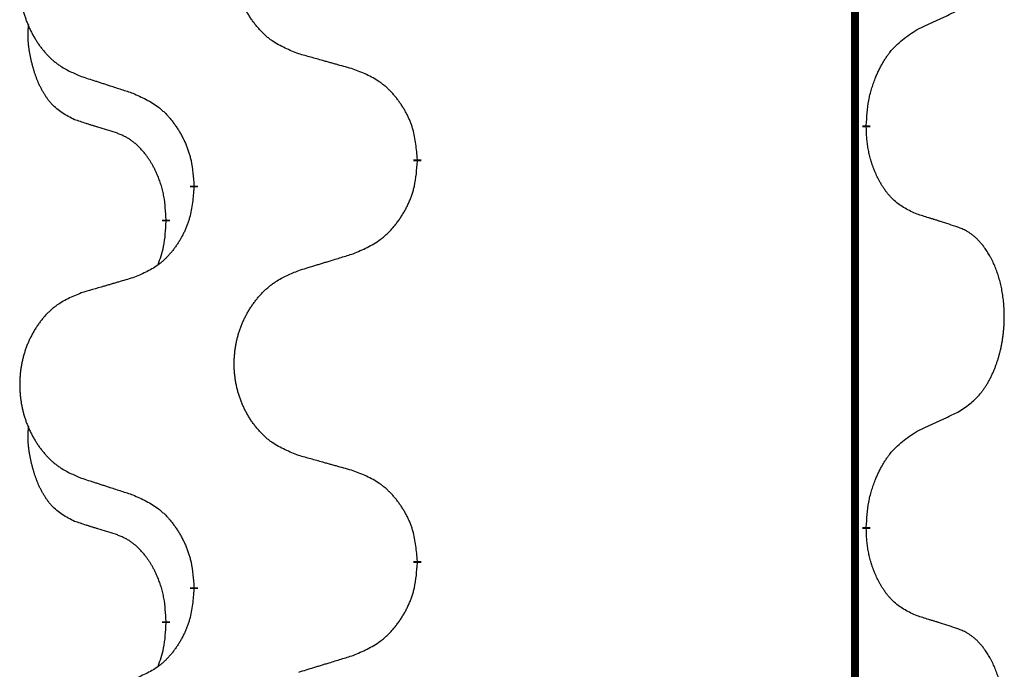
# Model space of a CAD drawing. Units: millimetres. Extents: x -139 to 419, y 0 to 914.
# Drawn here: x -69 to -65, y 750 to 752 of the extents above; entities that cross this region are included whole.
import ezdxf

# ---------------------------------------------------------------- set-up
doc = ezdxf.new("R2010")
doc.units = ezdxf.units.MM
doc.linetypes.add('SLD_Durchgehend', pattern=[0, 0, 0])

# ---------------------------------------------------------------- blocks, each defined once
blk = doc.blocks.new('HL50W-Füsse', base_point=(-141.3563, -1031.4497))
at = {"color": 7, "linetype": 'SLD_Durchgehend', "const_width": 0.0625}
for points in [[(-272.23, 1415.5962), (-272.23, 1251.6962)], [(-272.1399, 1297.9262), (-272.1399, 1297.9112)], [(-275.6891, 1297.6572), (-275.6891, 1297.6422)], [(-277.456, 1297.4353), (-277.456, 1297.4503)], [(-277.6761, 1297.1813), (-277.6761, 1297.1663)], [(-272.1399, 1294.7512), (-272.1399, 1294.7362)], [(-275.6891, 1294.4822), (-275.6891, 1294.4672)], [(-277.456, 1294.2603), (-277.456, 1294.2753)], [(-277.6761, 1294.0063), (-277.6761, 1293.9913)]]:
    blk.add_lwpolyline(points, dxfattribs=at)
at = {"color": 7, "linetype": 'SLD_Durchgehend'}
for points, knots in [([(-276.6275, 1298.4915), (-276.6638, 1298.5059), (-276.7363, 1298.5348), (-276.8143, 1298.577), (-276.8618, 1298.6122), (-276.8849, 1298.6314), (-276.9071, 1298.6518), (-276.9285, 1298.6734), (-276.9491, 1298.6963), (-276.9688, 1298.7202), (-276.9875, 1298.745), (-277.0051, 1298.7704), (-277.0217, 1298.7965), (-277.0372, 1298.8232), (-277.0517, 1298.8505), (-277.0652, 1298.8784), (-277.0776, 1298.907), (-277.0889, 1298.9361), (-277.0991, 1298.9656), (-277.108, 1298.9955), (-277.1158, 1299.0256), (-277.1224, 1299.0559), (-277.1278, 1299.0865), (-277.1321, 1299.1173), (-277.1352, 1299.1483), (-277.1372, 1299.1795), (-277.1379, 1299.2107), (-277.1376, 1299.2418), (-277.136, 1299.2729), (-277.1333, 1299.3039), (-277.1295, 1299.3347), (-277.1245, 1299.3653), (-277.1184, 1299.3955), (-277.1113, 1299.4255), (-277.1029, 1299.4552), (-277.0935, 1299.4845), (-277.083, 1299.5134), (-277.0713, 1299.5419), (-277.0586, 1299.5699), (-277.0449, 1299.5972), (-277.0302, 1299.624), (-277.0146, 1299.65), (-276.998, 1299.6754), (-276.9804, 1299.7003), (-276.9619, 1299.7245), (-276.9424, 1299.748), (-276.9219, 1299.7707), (-276.9007, 1299.7923), (-276.8787, 1299.8127), (-276.856, 1299.832), (-276.8324, 1299.8501), (-276.7885, 1299.8803), (-276.7203, 1299.9161), (-276.6585, 1299.9413), (-276.6275, 1299.9539)], [0, 0, 0, 0, 0.117086, 0.234172, 0.26425, 0.294342, 0.324476, 0.354607, 0.385625, 0.416644, 0.447649, 0.478654, 0.509524, 0.540393, 0.571263, 0.602133, 0.633372, 0.664611, 0.695847, 0.727084, 0.758108, 0.789132, 0.820159, 0.851185, 0.8824, 0.913614, 0.944827, 0.97604, 1.007095, 1.038151, 1.069208, 1.100265, 1.131069, 1.161872, 1.192674, 1.223475, 1.254222, 1.284969, 1.315717, 1.346465, 1.376816, 1.407167, 1.437517, 1.467868, 1.498416, 1.528964, 1.559522, 1.59008, 1.619832, 1.649585, 1.679305, 1.709013, 1.809224, 1.909434, 1.909434, 1.909434, 1.909434]), ([(-278.3483, 1299.776), (-278.3829, 1299.7615), (-278.452, 1299.7325), (-278.5261, 1299.6903), (-278.5711, 1299.6552), (-278.5931, 1299.636), (-278.6142, 1299.6156), (-278.6345, 1299.5939), (-278.6541, 1299.5711), (-278.6728, 1299.5471), (-278.6906, 1299.5224), (-278.7073, 1299.4969), (-278.7231, 1299.4708), (-278.7379, 1299.4441), (-278.7516, 1299.4169), (-278.7644, 1299.389), (-278.7762, 1299.3604), (-278.787, 1299.3313), (-278.7966, 1299.3018), (-278.8051, 1299.2719), (-278.8125, 1299.2418), (-278.8188, 1299.2115), (-278.8239, 1299.1809), (-278.828, 1299.1501), (-278.831, 1299.1191), (-278.8328, 1299.088), (-278.8336, 1299.0568), (-278.8332, 1299.0256), (-278.8317, 1298.9946), (-278.8292, 1298.9636), (-278.8255, 1298.9328), (-278.8208, 1298.9022), (-278.815, 1298.8719), (-278.8082, 1298.842), (-278.8003, 1298.8123), (-278.7913, 1298.783), (-278.7813, 1298.7541), (-278.7703, 1298.7257), (-278.7582, 1298.6976), (-278.7451, 1298.6703), (-278.7312, 1298.6436), (-278.7163, 1298.6175), (-278.7006, 1298.5921), (-278.6839, 1298.5672), (-278.6663, 1298.543), (-278.6477, 1298.5196), (-278.6282, 1298.4968), (-278.608, 1298.4752), (-278.5871, 1298.4548), (-278.5656, 1298.4356), (-278.5431, 1298.4174), (-278.5016, 1298.3873), (-278.4367, 1298.3515), (-278.3777, 1298.3262), (-278.3483, 1298.3135)], [0, 0, 0, 0, 0.112481, 0.224961, 0.254205, 0.283463, 0.312765, 0.342064, 0.372505, 0.402946, 0.433372, 0.463798, 0.494314, 0.52483, 0.555347, 0.585864, 0.616922, 0.647981, 0.679038, 0.710095, 0.741061, 0.772027, 0.802995, 0.833963, 0.865172, 0.896381, 0.927588, 0.958795, 0.989832, 1.020868, 1.051906, 1.082944, 1.113652, 1.144359, 1.175065, 1.20577, 1.236283, 1.266796, 1.29731, 1.327824, 1.357761, 1.387698, 1.417635, 1.447572, 1.477483, 1.507394, 1.537316, 1.567238, 1.596112, 1.624989, 1.653829, 1.682658, 1.778901, 1.875145, 1.875145, 1.875145, 1.875145]), ([(-271.7391, 1298.683), (-271.7163, 1298.6935), (-271.6708, 1298.7147), (-271.6215, 1298.7377), (-271.591, 1298.7519), (-271.5793, 1298.7574), (-271.5676, 1298.7629), (-271.556, 1298.7683), (-271.5443, 1298.7738), (-271.5326, 1298.7793), (-271.521, 1298.7847), (-271.4976, 1298.7957), (-271.4627, 1298.8122), (-271.4316, 1298.8268), (-271.416, 1298.8342)], [0, 0, 0, 0, 0.075268, 0.1505361, 0.163415, 0.176294, 0.1891729, 0.2020518, 0.2149361, 0.2278204, 0.2407047, 0.253589, 0.3051493, 0.3567097, 0.3567097, 0.3567097, 0.3567097]), ([(-278.4, 1297.9709), (-278.4328, 1297.9876), (-278.4985, 1298.0212), (-278.5619, 1298.0737), (-278.5961, 1298.113), (-278.6103, 1298.131), (-278.6236, 1298.1497), (-278.6366, 1298.1697), (-278.6493, 1298.1909), (-278.6617, 1298.2135), (-278.6733, 1298.2365), (-278.6837, 1298.2592), (-278.6932, 1298.2816), (-278.7017, 1298.3035), (-278.7097, 1298.3257), (-278.7174, 1298.3487), (-278.7246, 1298.3724), (-278.7315, 1298.3968), (-278.7378, 1298.4214), (-278.7437, 1298.4467), (-278.7492, 1298.4726), (-278.7543, 1298.4992), (-278.7586, 1298.526), (-278.7622, 1298.553), (-278.765, 1298.5803), (-278.7668, 1298.6079), (-278.7676, 1298.6356), (-278.7672, 1298.6644), (-278.7653, 1298.6944), (-278.7634, 1298.7151), (-278.7625, 1298.7255)], [0, 0, 0, 0, 0.1104767, 0.2209534, 0.2438284, 0.2667114, 0.2896326, 0.3125527, 0.3382849, 0.3640175, 0.389731, 0.4154442, 0.4390192, 0.4625939, 0.4861716, 0.5097495, 0.5351329, 0.5605162, 0.5859001, 0.6112844, 0.6383739, 0.665463, 0.6925584, 0.7196538, 0.7472958, 0.7749392, 0.8025614, 0.830178, 0.8614107, 0.8926434, 0.8926434, 0.8926434, 0.8926434]), ([(-272.1399, 1297.9262), (-272.1379, 1297.9592), (-272.1339, 1298.0251), (-272.1254, 1298.0985), (-272.1161, 1298.146), (-272.111, 1298.1685), (-272.1053, 1298.1908), (-272.099, 1298.2126), (-272.0924, 1298.2339), (-272.0853, 1298.2546), (-272.0779, 1298.2751), (-272.0688, 1298.2985), (-272.0579, 1298.3246), (-272.0449, 1298.3533), (-272.0309, 1298.3816), (-272.0166, 1298.4084), (-272.0019, 1298.4337), (-271.9869, 1298.4576), (-271.9709, 1298.4808), (-271.9313, 1298.533), (-271.8569, 1298.606), (-271.7784, 1298.6573), (-271.7391, 1298.683)], [0, 0, 0, 0, 0.0991279, 0.1982558, 0.2212992, 0.2443459, 0.2673984, 0.2904499, 0.3123028, 0.3341557, 0.3560082, 0.3778615, 0.4093786, 0.4408961, 0.4724293, 0.503962, 0.5321252, 0.5602895, 0.5884188, 0.6165402, 0.7571053, 0.8976704, 0.8976704, 0.8976704, 0.8976704]), ([(-276.1963, 1298.371), (-276.2164, 1298.3766), (-276.2566, 1298.3878), (-276.3019, 1298.4004), (-276.332, 1298.4088), (-276.3471, 1298.413), (-276.3622, 1298.4172), (-276.3773, 1298.4214), (-276.3923, 1298.4257), (-276.4074, 1298.4299), (-276.4225, 1298.4341), (-276.4642, 1298.4457), (-276.5326, 1298.4649), (-276.5959, 1298.4826), (-276.6275, 1298.4915)], [0, 0, 0, 0, 0.0626283, 0.1252565, 0.140914, 0.1565714, 0.1722289, 0.1878864, 0.2035442, 0.219202, 0.2348598, 0.2505176, 0.3491531, 0.4477886, 0.4477886, 0.4477886, 0.4477886]), ([(-278.3483, 1298.3135), (-278.3293, 1298.3074), (-278.2913, 1298.2951), (-278.2485, 1298.2812), (-278.22, 1298.272), (-278.2058, 1298.2674), (-278.1915, 1298.2628), (-278.1773, 1298.2582), (-278.163, 1298.2535), (-278.1488, 1298.2489), (-278.1345, 1298.2443), (-278.0947, 1298.2314), (-278.0292, 1298.2102), (-277.9685, 1298.1905), (-277.9382, 1298.1806)], [0, 0, 0, 0, 0.0599168, 0.1198336, 0.1348129, 0.1497923, 0.1647716, 0.179751, 0.1947305, 0.2097099, 0.2246894, 0.2396689, 0.3353723, 0.4310757, 0.4310757, 0.4310757, 0.4310757]), ([(-275.6891, 1297.6572), (-275.6926, 1297.6973), (-275.6995, 1297.7776), (-275.7158, 1297.8671), (-275.7339, 1297.9245), (-275.7442, 1297.9524), (-275.7557, 1297.9798), (-275.7684, 1298.0067), (-275.7821, 1298.033), (-275.7969, 1298.0586), (-275.8126, 1298.0836), (-275.8292, 1298.108), (-275.8465, 1298.1317), (-275.8647, 1298.1546), (-275.8838, 1298.1768), (-275.9035, 1298.1979), (-275.924, 1298.218), (-275.9451, 1298.237), (-275.9671, 1298.2548), (-276.0133, 1298.2885), (-276.0895, 1298.3291), (-276.1607, 1298.3571), (-276.1963, 1298.371)], [0, 0, 0, 0, 0.1209346, 0.2418691, 0.2715902, 0.3013222, 0.3310797, 0.3608342, 0.3904011, 0.4199685, 0.4495293, 0.4790908, 0.5083301, 0.5375686, 0.5668172, 0.5960652, 0.6244344, 0.6528069, 0.6811435, 0.7094671, 0.8241186, 0.93877, 0.93877, 0.93877, 0.93877]), ([(-277.9382, 1298.1806), (-277.9029, 1298.1647), (-277.8324, 1298.1329), (-277.7571, 1298.0872), (-277.7117, 1298.0498), (-277.6895, 1298.0294), (-277.6683, 1298.0079), (-277.6479, 1297.985), (-277.6283, 1297.961), (-277.6094, 1297.9358), (-277.5916, 1297.9098), (-277.5748, 1297.8832), (-277.5589, 1297.8558), (-277.5439, 1297.8278), (-277.5301, 1297.7993), (-277.5173, 1297.7701), (-277.5057, 1297.7403), (-277.4953, 1297.7099), (-277.4864, 1297.6791), (-277.4735, 1297.626), (-277.4628, 1297.5496), (-277.4582, 1297.4834), (-277.456, 1297.4503)], [0, 0, 0, 0, 0.1161018, 0.2322037, 0.2623496, 0.2925108, 0.3227169, 0.3529195, 0.3843764, 0.415834, 0.4472779, 0.4787225, 0.5104414, 0.5421594, 0.5738837, 0.6056077, 0.6377093, 0.6698134, 0.7018938, 0.7339652, 0.8335001, 0.9330351, 0.9330351, 0.9330351, 0.9330351]), ([(-278.0769, 1297.8687), (-278.1, 1297.8757), (-278.1462, 1297.8899), (-278.1962, 1297.9054), (-278.2269, 1297.915), (-278.2385, 1297.9187), (-278.25, 1297.9223), (-278.2615, 1297.926), (-278.2731, 1297.9297), (-278.2846, 1297.9334), (-278.2962, 1297.9371), (-278.3192, 1297.9445), (-278.3538, 1297.9558), (-278.3846, 1297.9658), (-278.4, 1297.9709)], [0, 0, 0, 0, 0.072467, 0.1449339, 0.1570396, 0.1691453, 0.181251, 0.1933566, 0.2054742, 0.2175917, 0.2297093, 0.2418268, 0.2903502, 0.3388736, 0.3388736, 0.3388736, 0.3388736]), ([(-277.6761, 1297.1813), (-277.6778, 1297.2119), (-277.6813, 1297.2733), (-277.6889, 1297.3416), (-277.6975, 1297.3859), (-277.7022, 1297.4069), (-277.7075, 1297.4278), (-277.7133, 1297.4481), (-277.7196, 1297.4678), (-277.7261, 1297.487), (-277.7332, 1297.506), (-277.7415, 1297.5268), (-277.7511, 1297.5492), (-277.7623, 1297.5731), (-277.7743, 1297.5966), (-277.7868, 1297.619), (-277.7995, 1297.6401), (-277.8125, 1297.6601), (-277.8261, 1297.6797), (-277.8418, 1297.7005), (-277.8597, 1297.7224), (-277.8802, 1297.7451), (-277.902, 1297.7665), (-277.924, 1297.7859), (-277.9462, 1297.8033), (-277.9685, 1297.8186), (-277.9916, 1297.8325), (-278.0174, 1297.8457), (-278.0459, 1297.8575), (-278.0666, 1297.865), (-278.0769, 1297.8687)], [0, 0, 0, 0, 0.0921911, 0.1843821, 0.20591, 0.2274409, 0.2489766, 0.2705115, 0.2907895, 0.3110675, 0.3313472, 0.3516275, 0.3780441, 0.4044611, 0.4308749, 0.4572883, 0.4811357, 0.5049824, 0.5288358, 0.5526907, 0.5831984, 0.6137075, 0.6442319, 0.6747535, 0.7017613, 0.7287719, 0.7557302, 0.7826753, 0.8155538, 0.8484323, 0.8484323, 0.8484323, 0.8484323]), ([(-271.7391, 1297.2238), (-271.7711, 1297.2384), (-271.8351, 1297.2677), (-271.8997, 1297.313), (-271.9365, 1297.3481), (-271.9526, 1297.3653), (-271.9679, 1297.3831), (-271.9831, 1297.4025), (-271.998, 1297.4231), (-272.0126, 1297.4452), (-272.0263, 1297.4679), (-272.0385, 1297.4896), (-272.0493, 1297.5104), (-272.0588, 1297.5301), (-272.0677, 1297.55), (-272.0764, 1297.5707), (-272.0847, 1297.5922), (-272.0926, 1297.6144), (-272.0999, 1297.6369), (-272.1063, 1297.6587), (-272.1119, 1297.6796), (-272.1168, 1297.6997), (-272.1212, 1297.7199), (-272.1252, 1297.7405), (-272.1287, 1297.7615), (-272.1318, 1297.7828), (-272.1343, 1297.8042), (-272.1369, 1297.8327), (-272.1388, 1297.8684), (-272.1395, 1297.8969), (-272.1399, 1297.9112)], [0, 0, 0, 0, 0.1054562, 0.2109123, 0.2344291, 0.2579548, 0.2815165, 0.3050767, 0.3315574, 0.3580389, 0.3845049, 0.4109705, 0.4328054, 0.4546397, 0.4764736, 0.4983077, 0.5219471, 0.5455868, 0.5692264, 0.5928659, 0.6135516, 0.634237, 0.6549231, 0.6756092, 0.6971494, 0.71869, 0.740226, 0.7617607, 0.804578, 0.8473954, 0.8473954, 0.8473954, 0.8473954]), ([(-276.1963, 1296.9118), (-276.1593, 1296.9277), (-276.0853, 1296.9594), (-276.0061, 1297.005), (-275.9582, 1297.0425), (-275.9348, 1297.0629), (-275.9125, 1297.0845), (-275.891, 1297.1074), (-275.8704, 1297.1314), (-275.8506, 1297.1566), (-275.8318, 1297.1825), (-275.8141, 1297.2092), (-275.7974, 1297.2365), (-275.7816, 1297.2645), (-275.7671, 1297.2931), (-275.7536, 1297.3223), (-275.7414, 1297.3521), (-275.7305, 1297.3824), (-275.7211, 1297.4133), (-275.7075, 1297.4663), (-275.6963, 1297.5428), (-275.6915, 1297.6091), (-275.6891, 1297.6422)], [0, 0, 0, 0, 0.1207225, 0.241445, 0.272411, 0.3033922, 0.334416, 0.3654362, 0.3974567, 0.4294779, 0.4614868, 0.4934965, 0.5255609, 0.5576245, 0.5896947, 0.6217645, 0.6540243, 0.6862868, 0.7185226, 0.7507482, 0.8503626, 0.9499769, 0.9499769, 0.9499769, 0.9499769]), ([(-277.456, 1297.4353), (-277.4593, 1297.3951), (-277.4659, 1297.3149), (-277.4814, 1297.2255), (-277.4986, 1297.168), (-277.5083, 1297.1401), (-277.5193, 1297.1127), (-277.5313, 1297.0858), (-277.5444, 1297.0596), (-277.5584, 1297.0339), (-277.5734, 1297.0089), (-277.5891, 1296.9845), (-277.6056, 1296.9609), (-277.6229, 1296.938), (-277.641, 1296.9157), (-277.6598, 1296.8946), (-277.6792, 1296.8745), (-277.6993, 1296.8556), (-277.7202, 1296.8377), (-277.764, 1296.8042), (-277.8364, 1296.7634), (-277.9043, 1296.7354), (-277.9382, 1296.7214)], [0, 0, 0, 0, 0.1207923, 0.2415845, 0.2711145, 0.3006544, 0.3302167, 0.3597763, 0.388964, 0.418152, 0.4473341, 0.4765167, 0.5051788, 0.5338402, 0.5625129, 0.591185, 0.618755, 0.6463281, 0.6738633, 0.7013854, 0.8115011, 0.9216168, 0.9216168, 0.9216168, 0.9216168]), ([(-271.416, 1297.1216), (-271.4391, 1297.1291), (-271.4851, 1297.1441), (-271.5351, 1297.1602), (-271.5659, 1297.1701), (-271.5774, 1297.1737), (-271.589, 1297.1774), (-271.6005, 1297.181), (-271.612, 1297.1846), (-271.6236, 1297.1882), (-271.6351, 1297.1918), (-271.6582, 1297.199), (-271.6929, 1297.2097), (-271.7237, 1297.2191), (-271.7391, 1297.2238)], [0, 0, 0, 0, 0.0726997, 0.1453994, 0.1575073, 0.1696152, 0.1817231, 0.193831, 0.205927, 0.2180229, 0.2301189, 0.2422149, 0.2905443, 0.3388737, 0.3388737, 0.3388737, 0.3388737]), ([(-277.7397, 1296.8238), (-277.7312, 1296.8475), (-277.7141, 1296.895), (-277.692, 1296.9758), (-277.6813, 1297.0669), (-277.6778, 1297.1332), (-277.6761, 1297.1663)], [0, 0, 0, 0, 0.0756193, 0.1512387, 0.250723, 0.3502073, 0.3502073, 0.3502073, 0.3502073]), ([(-271.416, 1295.6592), (-271.3839, 1295.68), (-271.3198, 1295.7216), (-271.2574, 1295.7806), (-271.2229, 1295.824), (-271.2078, 1295.8451), (-271.1936, 1295.8668), (-271.1797, 1295.8899), (-271.1661, 1295.9144), (-271.1529, 1295.9403), (-271.1406, 1295.9666), (-271.1296, 1295.9923), (-271.1197, 1296.0172), (-271.1109, 1296.0413), (-271.1026, 1296.0657), (-271.0948, 1296.0908), (-271.0875, 1296.1166), (-271.0807, 1296.1432), (-271.0746, 1296.1699), (-271.0691, 1296.1973), (-271.0641, 1296.2254), (-271.0598, 1296.2541), (-271.0562, 1296.2829), (-271.0533, 1296.3121), (-271.0511, 1296.3416), (-271.0496, 1296.3713), (-271.0489, 1296.4011), (-271.0489, 1296.4295), (-271.0496, 1296.4566), (-271.0508, 1296.4824), (-271.0525, 1296.5081), (-271.0549, 1296.5335), (-271.0577, 1296.5586), (-271.0611, 1296.5835), (-271.0651, 1296.6082), (-271.0695, 1296.6323), (-271.0744, 1296.6555), (-271.0796, 1296.6781), (-271.0854, 1296.7005), (-271.0915, 1296.7223), (-271.0981, 1296.7435), (-271.1049, 1296.7642), (-271.1123, 1296.7846), (-271.1203, 1296.805), (-271.1288, 1296.8252), (-271.1379, 1296.8454), (-271.1476, 1296.8652), (-271.1576, 1296.8843), (-271.1679, 1296.9025), (-271.1783, 1296.9198), (-271.1893, 1296.9369), (-271.2021, 1296.9554), (-271.217, 1296.9753), (-271.2341, 1296.9962), (-271.2523, 1297.0163), (-271.2708, 1297.0345), (-271.2895, 1297.051), (-271.3082, 1297.0657), (-271.3278, 1297.0793), (-271.3521, 1297.0938), (-271.3816, 1297.1078), (-271.4045, 1297.117), (-271.416, 1297.1216)], [0, 0, 0, 0, 0.114626, 0.229253, 0.255136, 0.281028, 0.306957, 0.332884, 0.361934, 0.390985, 0.420018, 0.449052, 0.474762, 0.500472, 0.526183, 0.551894, 0.5793, 0.606707, 0.634112, 0.661518, 0.690573, 0.719628, 0.748686, 0.777743, 0.807529, 0.837316, 0.867099, 0.896882, 0.922639, 0.948395, 0.974152, 0.999908, 1.024987, 1.050066, 1.075144, 1.100222, 1.123355, 1.146488, 1.16962, 1.192753, 1.214494, 1.236235, 1.257976, 1.279718, 1.301816, 1.323914, 1.34601, 1.368106, 1.38839, 1.408673, 1.42896, 1.449249, 1.476285, 1.503323, 1.530378, 1.557432, 1.581269, 1.605108, 1.628896, 1.652672, 1.68974, 1.726808, 1.726808, 1.726808, 1.726808]), ([(-276.6275, 1296.7789), (-276.6076, 1296.7851), (-276.5676, 1296.7974), (-276.5226, 1296.8112), (-276.4927, 1296.8204), (-276.4777, 1296.8251), (-276.4627, 1296.8297), (-276.4477, 1296.8343), (-276.4327, 1296.8389), (-276.4177, 1296.8435), (-276.4027, 1296.8481), (-276.3608, 1296.8611), (-276.292, 1296.8823), (-276.2282, 1296.902), (-276.1963, 1296.9118)], [0, 0, 0, 0, 0.062728, 0.1254559, 0.141138, 0.1568202, 0.1725023, 0.1881844, 0.2038666, 0.2195488, 0.235231, 0.2509132, 0.3511056, 0.4512981, 0.4512981, 0.4512981, 0.4512981]), ([(-276.6275, 1295.3165), (-276.6638, 1295.3309), (-276.7363, 1295.3598), (-276.8143, 1295.402), (-276.8618, 1295.4372), (-276.8849, 1295.4564), (-276.9071, 1295.4768), (-276.9285, 1295.4984), (-276.9491, 1295.5213), (-276.9688, 1295.5452), (-276.9875, 1295.57), (-277.0051, 1295.5954), (-277.0217, 1295.6215), (-277.0372, 1295.6482), (-277.0517, 1295.6755), (-277.0652, 1295.7034), (-277.0776, 1295.732), (-277.0889, 1295.7611), (-277.0991, 1295.7906), (-277.108, 1295.8205), (-277.1158, 1295.8506), (-277.1224, 1295.8809), (-277.1278, 1295.9115), (-277.1321, 1295.9423), (-277.1352, 1295.9733), (-277.1372, 1296.0045), (-277.1379, 1296.0357), (-277.1376, 1296.0668), (-277.136, 1296.0979), (-277.1333, 1296.1289), (-277.1295, 1296.1597), (-277.1245, 1296.1903), (-277.1184, 1296.2205), (-277.1113, 1296.2505), (-277.1029, 1296.2802), (-277.0935, 1296.3095), (-277.083, 1296.3384), (-277.0713, 1296.3669), (-277.0586, 1296.3949), (-277.0449, 1296.4222), (-277.0302, 1296.449), (-277.0146, 1296.475), (-276.998, 1296.5004), (-276.9804, 1296.5253), (-276.9619, 1296.5495), (-276.9424, 1296.573), (-276.9219, 1296.5957), (-276.9007, 1296.6173), (-276.8787, 1296.6377), (-276.856, 1296.657), (-276.8324, 1296.6751), (-276.7885, 1296.7053), (-276.7203, 1296.7411), (-276.6585, 1296.7663), (-276.6275, 1296.7789)], [0, 0, 0, 0, 0.117086, 0.234172, 0.26425, 0.294342, 0.324476, 0.354607, 0.385625, 0.416644, 0.447649, 0.478654, 0.509524, 0.540393, 0.571263, 0.602133, 0.633372, 0.664611, 0.695847, 0.727084, 0.758108, 0.789132, 0.820159, 0.851185, 0.8824, 0.913614, 0.944827, 0.97604, 1.007095, 1.038151, 1.069208, 1.100265, 1.131069, 1.161872, 1.192674, 1.223475, 1.254222, 1.284969, 1.315717, 1.346465, 1.376816, 1.407167, 1.437517, 1.467868, 1.498416, 1.528964, 1.559522, 1.59008, 1.619832, 1.649585, 1.679305, 1.709013, 1.809224, 1.909434, 1.909434, 1.909434, 1.909434]), ([(-277.9382, 1296.7214), (-277.9573, 1296.7158), (-277.9956, 1296.7046), (-278.0386, 1296.692), (-278.0673, 1296.6836), (-278.0816, 1296.6794), (-278.096, 1296.6752), (-278.1103, 1296.671), (-278.1246, 1296.6668), (-278.139, 1296.6626), (-278.1533, 1296.6584), (-278.193, 1296.6467), (-278.258, 1296.6276), (-278.3182, 1296.6098), (-278.3483, 1296.601)], [0, 0, 0, 0, 0.0597754, 0.1195507, 0.1344951, 0.1494396, 0.164384, 0.1793284, 0.1942733, 0.2092182, 0.2241631, 0.239108, 0.3332541, 0.4274002, 0.4274002, 0.4274002, 0.4274002]), ([(-278.3483, 1296.601), (-278.3829, 1296.5865), (-278.452, 1296.5575), (-278.5261, 1296.5153), (-278.5711, 1296.4802), (-278.5931, 1296.461), (-278.6142, 1296.4406), (-278.6345, 1296.4189), (-278.6541, 1296.3961), (-278.6728, 1296.3721), (-278.6906, 1296.3474), (-278.7073, 1296.3219), (-278.7231, 1296.2958), (-278.7379, 1296.2691), (-278.7516, 1296.2419), (-278.7644, 1296.214), (-278.7762, 1296.1854), (-278.787, 1296.1563), (-278.7966, 1296.1268), (-278.8051, 1296.0969), (-278.8125, 1296.0668), (-278.8188, 1296.0365), (-278.8239, 1296.0059), (-278.828, 1295.9751), (-278.831, 1295.9441), (-278.8328, 1295.913), (-278.8336, 1295.8818), (-278.8332, 1295.8506), (-278.8317, 1295.8196), (-278.8292, 1295.7886), (-278.8255, 1295.7578), (-278.8208, 1295.7272), (-278.815, 1295.6969), (-278.8082, 1295.667), (-278.8003, 1295.6373), (-278.7913, 1295.608), (-278.7813, 1295.5791), (-278.7703, 1295.5507), (-278.7582, 1295.5226), (-278.7451, 1295.4953), (-278.7312, 1295.4686), (-278.7163, 1295.4425), (-278.7006, 1295.4171), (-278.6839, 1295.3922), (-278.6663, 1295.368), (-278.6477, 1295.3446), (-278.6282, 1295.3218), (-278.608, 1295.3002), (-278.5871, 1295.2798), (-278.5656, 1295.2606), (-278.5431, 1295.2424), (-278.5016, 1295.2123), (-278.4367, 1295.1765), (-278.3777, 1295.1512), (-278.3483, 1295.1385)], [0, 0, 0, 0, 0.112481, 0.224961, 0.254205, 0.283463, 0.312765, 0.342064, 0.372505, 0.402946, 0.433372, 0.463798, 0.494314, 0.52483, 0.555347, 0.585864, 0.616922, 0.647981, 0.679038, 0.710095, 0.741061, 0.772027, 0.802995, 0.833963, 0.865172, 0.896381, 0.927588, 0.958795, 0.989832, 1.020868, 1.051906, 1.082944, 1.113652, 1.144359, 1.175065, 1.20577, 1.236283, 1.266796, 1.29731, 1.327824, 1.357761, 1.387698, 1.417635, 1.447572, 1.477483, 1.507394, 1.537316, 1.567238, 1.596112, 1.624989, 1.653829, 1.682658, 1.778901, 1.875145, 1.875145, 1.875145, 1.875145]), ([(-271.7391, 1295.508), (-271.7163, 1295.5185), (-271.6708, 1295.5397), (-271.6215, 1295.5627), (-271.591, 1295.5769), (-271.5793, 1295.5824), (-271.5676, 1295.5879), (-271.556, 1295.5933), (-271.5443, 1295.5988), (-271.5326, 1295.6043), (-271.521, 1295.6097), (-271.4976, 1295.6207), (-271.4627, 1295.6372), (-271.4316, 1295.6518), (-271.416, 1295.6592)], [0, 0, 0, 0, 0.075268, 0.1505361, 0.163415, 0.176294, 0.1891729, 0.2020518, 0.2149361, 0.2278204, 0.2407047, 0.253589, 0.3051493, 0.3567097, 0.3567097, 0.3567097, 0.3567097]), ([(-278.4, 1294.7959), (-278.4328, 1294.8126), (-278.4985, 1294.8462), (-278.5619, 1294.8987), (-278.5961, 1294.938), (-278.6103, 1294.956), (-278.6236, 1294.9747), (-278.6366, 1294.9947), (-278.6493, 1295.0159), (-278.6617, 1295.0385), (-278.6733, 1295.0615), (-278.6837, 1295.0842), (-278.6932, 1295.1066), (-278.7017, 1295.1285), (-278.7097, 1295.1507), (-278.7174, 1295.1737), (-278.7246, 1295.1974), (-278.7315, 1295.2218), (-278.7378, 1295.2464), (-278.7437, 1295.2717), (-278.7492, 1295.2976), (-278.7543, 1295.3242), (-278.7586, 1295.351), (-278.7622, 1295.378), (-278.765, 1295.4053), (-278.7668, 1295.4329), (-278.7676, 1295.4606), (-278.7672, 1295.4894), (-278.7653, 1295.5194), (-278.7634, 1295.5401), (-278.7625, 1295.5505)], [0, 0, 0, 0, 0.1104767, 0.2209534, 0.2438284, 0.2667114, 0.2896326, 0.3125527, 0.3382849, 0.3640175, 0.389731, 0.4154442, 0.4390192, 0.4625939, 0.4861716, 0.5097495, 0.5351329, 0.5605162, 0.5859001, 0.6112844, 0.6383739, 0.665463, 0.6925584, 0.7196538, 0.7472958, 0.7749392, 0.8025614, 0.830178, 0.8614107, 0.8926434, 0.8926434, 0.8926434, 0.8926434]), ([(-272.1399, 1294.7512), (-272.1379, 1294.7842), (-272.1339, 1294.8501), (-272.1254, 1294.9235), (-272.1161, 1294.971), (-272.111, 1294.9935), (-272.1053, 1295.0158), (-272.099, 1295.0376), (-272.0924, 1295.0589), (-272.0853, 1295.0796), (-272.0779, 1295.1001), (-272.0688, 1295.1235), (-272.0579, 1295.1496), (-272.0449, 1295.1783), (-272.0309, 1295.2066), (-272.0166, 1295.2334), (-272.0019, 1295.2587), (-271.9869, 1295.2826), (-271.9709, 1295.3058), (-271.9313, 1295.358), (-271.8569, 1295.431), (-271.7784, 1295.4823), (-271.7391, 1295.508)], [0, 0, 0, 0, 0.0991279, 0.1982558, 0.2212992, 0.2443459, 0.2673984, 0.2904499, 0.3123028, 0.3341557, 0.3560082, 0.3778615, 0.4093786, 0.4408961, 0.4724293, 0.503962, 0.5321252, 0.5602895, 0.5884188, 0.6165402, 0.7571053, 0.8976704, 0.8976704, 0.8976704, 0.8976704]), ([(-276.1963, 1295.196), (-276.2164, 1295.2016), (-276.2566, 1295.2128), (-276.3019, 1295.2254), (-276.332, 1295.2338), (-276.3471, 1295.238), (-276.3622, 1295.2422), (-276.3773, 1295.2464), (-276.3923, 1295.2507), (-276.4074, 1295.2549), (-276.4225, 1295.2591), (-276.4642, 1295.2707), (-276.5326, 1295.2899), (-276.5959, 1295.3076), (-276.6275, 1295.3165)], [0, 0, 0, 0, 0.0626283, 0.1252565, 0.140914, 0.1565714, 0.1722289, 0.1878864, 0.2035442, 0.219202, 0.2348598, 0.2505176, 0.3491531, 0.4477886, 0.4477886, 0.4477886, 0.4477886]), ([(-278.3483, 1295.1385), (-278.3293, 1295.1324), (-278.2913, 1295.1201), (-278.2485, 1295.1062), (-278.22, 1295.097), (-278.2058, 1295.0924), (-278.1915, 1295.0878), (-278.1773, 1295.0832), (-278.163, 1295.0785), (-278.1488, 1295.0739), (-278.1345, 1295.0693), (-278.0947, 1295.0564), (-278.0292, 1295.0352), (-277.9685, 1295.0155), (-277.9382, 1295.0056)], [0, 0, 0, 0, 0.0599168, 0.1198336, 0.1348129, 0.1497923, 0.1647716, 0.179751, 0.1947305, 0.2097099, 0.2246894, 0.2396689, 0.3353723, 0.4310757, 0.4310757, 0.4310757, 0.4310757]), ([(-275.6891, 1294.4822), (-275.6926, 1294.5223), (-275.6995, 1294.6026), (-275.7158, 1294.6921), (-275.7339, 1294.7495), (-275.7442, 1294.7774), (-275.7557, 1294.8048), (-275.7684, 1294.8317), (-275.7821, 1294.858), (-275.7969, 1294.8836), (-275.8126, 1294.9086), (-275.8292, 1294.933), (-275.8465, 1294.9567), (-275.8647, 1294.9796), (-275.8838, 1295.0018), (-275.9035, 1295.0229), (-275.924, 1295.043), (-275.9451, 1295.062), (-275.9671, 1295.0798), (-276.0133, 1295.1135), (-276.0895, 1295.1541), (-276.1607, 1295.1821), (-276.1963, 1295.196)], [0, 0, 0, 0, 0.1209346, 0.2418691, 0.2715902, 0.3013222, 0.3310797, 0.3608342, 0.3904011, 0.4199685, 0.4495293, 0.4790908, 0.5083301, 0.5375686, 0.5668172, 0.5960652, 0.6244344, 0.6528069, 0.6811435, 0.7094671, 0.8241186, 0.93877, 0.93877, 0.93877, 0.93877]), ([(-277.9382, 1295.0056), (-277.9029, 1294.9897), (-277.8324, 1294.9579), (-277.7571, 1294.9122), (-277.7117, 1294.8748), (-277.6895, 1294.8544), (-277.6683, 1294.8329), (-277.6479, 1294.81), (-277.6283, 1294.786), (-277.6094, 1294.7608), (-277.5916, 1294.7348), (-277.5748, 1294.7082), (-277.5589, 1294.6808), (-277.5439, 1294.6528), (-277.5301, 1294.6243), (-277.5173, 1294.5951), (-277.5057, 1294.5653), (-277.4953, 1294.5349), (-277.4864, 1294.5041), (-277.4735, 1294.451), (-277.4628, 1294.3746), (-277.4582, 1294.3084), (-277.456, 1294.2753)], [0, 0, 0, 0, 0.1161018, 0.2322037, 0.2623496, 0.2925108, 0.3227169, 0.3529195, 0.3843764, 0.415834, 0.4472779, 0.4787225, 0.5104414, 0.5421594, 0.5738837, 0.6056077, 0.6377093, 0.6698134, 0.7018938, 0.7339652, 0.8335001, 0.9330351, 0.9330351, 0.9330351, 0.9330351]), ([(-278.0769, 1294.6937), (-278.1, 1294.7007), (-278.1462, 1294.7149), (-278.1962, 1294.7304), (-278.2269, 1294.74), (-278.2385, 1294.7437), (-278.25, 1294.7473), (-278.2615, 1294.751), (-278.2731, 1294.7547), (-278.2846, 1294.7584), (-278.2962, 1294.7621), (-278.3192, 1294.7695), (-278.3538, 1294.7808), (-278.3846, 1294.7908), (-278.4, 1294.7959)], [0, 0, 0, 0, 0.072467, 0.1449339, 0.1570396, 0.1691453, 0.181251, 0.1933566, 0.2054742, 0.2175917, 0.2297093, 0.2418268, 0.2903502, 0.3388736, 0.3388736, 0.3388736, 0.3388736]), ([(-271.7391, 1294.0488), (-271.7711, 1294.0634), (-271.8351, 1294.0927), (-271.8997, 1294.138), (-271.9365, 1294.1731), (-271.9526, 1294.1903), (-271.9679, 1294.2081), (-271.9831, 1294.2275), (-271.998, 1294.2481), (-272.0126, 1294.2702), (-272.0263, 1294.2929), (-272.0385, 1294.3146), (-272.0493, 1294.3354), (-272.0588, 1294.3551), (-272.0677, 1294.375), (-272.0764, 1294.3957), (-272.0847, 1294.4172), (-272.0926, 1294.4394), (-272.0999, 1294.4619), (-272.1063, 1294.4837), (-272.1119, 1294.5046), (-272.1168, 1294.5247), (-272.1212, 1294.5449), (-272.1252, 1294.5655), (-272.1287, 1294.5865), (-272.1318, 1294.6078), (-272.1343, 1294.6292), (-272.1369, 1294.6577), (-272.1388, 1294.6934), (-272.1395, 1294.7219), (-272.1399, 1294.7362)], [0, 0, 0, 0, 0.1054562, 0.2109123, 0.2344291, 0.2579548, 0.2815165, 0.3050767, 0.3315574, 0.3580389, 0.3845049, 0.4109705, 0.4328054, 0.4546397, 0.4764736, 0.4983077, 0.5219471, 0.5455868, 0.5692264, 0.5928659, 0.6135516, 0.634237, 0.6549231, 0.6756092, 0.6971494, 0.71869, 0.740226, 0.7617607, 0.804578, 0.8473954, 0.8473954, 0.8473954, 0.8473954]), ([(-277.6761, 1294.0063), (-277.6778, 1294.0369), (-277.6813, 1294.0983), (-277.6889, 1294.1666), (-277.6975, 1294.2109), (-277.7022, 1294.2319), (-277.7075, 1294.2528), (-277.7133, 1294.2731), (-277.7196, 1294.2928), (-277.7261, 1294.312), (-277.7332, 1294.331), (-277.7415, 1294.3518), (-277.7511, 1294.3742), (-277.7623, 1294.3981), (-277.7743, 1294.4216), (-277.7868, 1294.444), (-277.7995, 1294.4651), (-277.8125, 1294.4851), (-277.8261, 1294.5047), (-277.8418, 1294.5255), (-277.8597, 1294.5474), (-277.8802, 1294.5701), (-277.902, 1294.5915), (-277.924, 1294.6109), (-277.9462, 1294.6283), (-277.9685, 1294.6436), (-277.9916, 1294.6575), (-278.0174, 1294.6707), (-278.0459, 1294.6825), (-278.0666, 1294.69), (-278.0769, 1294.6937)], [0, 0, 0, 0, 0.0921911, 0.1843821, 0.20591, 0.2274409, 0.2489766, 0.2705115, 0.2907895, 0.3110675, 0.3313472, 0.3516275, 0.3780441, 0.4044611, 0.4308749, 0.4572883, 0.4811357, 0.5049824, 0.5288358, 0.5526907, 0.5831984, 0.6137075, 0.6442319, 0.6747535, 0.7017613, 0.7287719, 0.7557302, 0.7826753, 0.8155538, 0.8484323, 0.8484323, 0.8484323, 0.8484323]), ([(-276.1963, 1293.7368), (-276.1593, 1293.7527), (-276.0853, 1293.7844), (-276.0061, 1293.83), (-275.9582, 1293.8675), (-275.9348, 1293.8879), (-275.9125, 1293.9095), (-275.891, 1293.9324), (-275.8704, 1293.9564), (-275.8506, 1293.9816), (-275.8318, 1294.0075), (-275.8141, 1294.0342), (-275.7974, 1294.0615), (-275.7816, 1294.0895), (-275.7671, 1294.1181), (-275.7536, 1294.1473), (-275.7414, 1294.1771), (-275.7305, 1294.2074), (-275.7211, 1294.2383), (-275.7075, 1294.2913), (-275.6963, 1294.3678), (-275.6915, 1294.4341), (-275.6891, 1294.4672)], [0, 0, 0, 0, 0.1207225, 0.241445, 0.272411, 0.3033922, 0.334416, 0.3654362, 0.3974567, 0.4294779, 0.4614868, 0.4934965, 0.5255609, 0.5576245, 0.5896947, 0.6217645, 0.6540243, 0.6862868, 0.7185226, 0.7507482, 0.8503626, 0.9499769, 0.9499769, 0.9499769, 0.9499769]), ([(-277.456, 1294.2603), (-277.4593, 1294.2201), (-277.4659, 1294.1399), (-277.4814, 1294.0505), (-277.4986, 1293.993), (-277.5083, 1293.9651), (-277.5193, 1293.9377), (-277.5313, 1293.9108), (-277.5444, 1293.8846), (-277.5584, 1293.8589), (-277.5734, 1293.8339), (-277.5891, 1293.8095), (-277.6056, 1293.7859), (-277.6229, 1293.763), (-277.641, 1293.7407), (-277.6598, 1293.7196), (-277.6792, 1293.6995), (-277.6993, 1293.6806), (-277.7202, 1293.6627), (-277.764, 1293.6292), (-277.8364, 1293.5884), (-277.9043, 1293.5604), (-277.9382, 1293.5464)], [0, 0, 0, 0, 0.1207923, 0.2415845, 0.2711145, 0.3006544, 0.3302167, 0.3597763, 0.388964, 0.418152, 0.4473341, 0.4765167, 0.5051788, 0.5338402, 0.5625129, 0.591185, 0.618755, 0.6463281, 0.6738633, 0.7013854, 0.8115011, 0.9216168, 0.9216168, 0.9216168, 0.9216168]), ([(-271.416, 1293.9466), (-271.4391, 1293.9541), (-271.4851, 1293.9691), (-271.5351, 1293.9852), (-271.5659, 1293.9951), (-271.5774, 1293.9987), (-271.589, 1294.0024), (-271.6005, 1294.006), (-271.612, 1294.0096), (-271.6236, 1294.0132), (-271.6351, 1294.0168), (-271.6582, 1294.024), (-271.6929, 1294.0347), (-271.7237, 1294.0441), (-271.7391, 1294.0488)], [0, 0, 0, 0, 0.0726997, 0.1453994, 0.1575073, 0.1696152, 0.1817231, 0.193831, 0.205927, 0.2180229, 0.2301189, 0.2422149, 0.2905443, 0.3388737, 0.3388737, 0.3388737, 0.3388737]), ([(-277.7397, 1293.6488), (-277.7312, 1293.6725), (-277.7141, 1293.72), (-277.692, 1293.8008), (-277.6813, 1293.8919), (-277.6778, 1293.9582), (-277.6761, 1293.9913)], [0, 0, 0, 0, 0.0756193, 0.1512387, 0.250723, 0.3502073, 0.3502073, 0.3502073, 0.3502073]), ([(-271.416, 1292.4842), (-271.3839, 1292.505), (-271.3198, 1292.5466), (-271.2574, 1292.6056), (-271.2229, 1292.649), (-271.2078, 1292.6701), (-271.1936, 1292.6918), (-271.1797, 1292.7149), (-271.1661, 1292.7394), (-271.1529, 1292.7653), (-271.1406, 1292.7916), (-271.1296, 1292.8173), (-271.1197, 1292.8422), (-271.1109, 1292.8663), (-271.1026, 1292.8907), (-271.0948, 1292.9158), (-271.0875, 1292.9416), (-271.0807, 1292.9682), (-271.0746, 1292.9949), (-271.0691, 1293.0223), (-271.0641, 1293.0504), (-271.0598, 1293.0791), (-271.0562, 1293.1079), (-271.0533, 1293.1371), (-271.0511, 1293.1666), (-271.0496, 1293.1963), (-271.0489, 1293.2261), (-271.0489, 1293.2545), (-271.0496, 1293.2816), (-271.0508, 1293.3074), (-271.0525, 1293.3331), (-271.0549, 1293.3585), (-271.0577, 1293.3836), (-271.0611, 1293.4085), (-271.0651, 1293.4332), (-271.0695, 1293.4573), (-271.0744, 1293.4805), (-271.0796, 1293.5031), (-271.0854, 1293.5255), (-271.0915, 1293.5473), (-271.0981, 1293.5685), (-271.1049, 1293.5892), (-271.1123, 1293.6096), (-271.1203, 1293.63), (-271.1288, 1293.6502), (-271.1379, 1293.6704), (-271.1476, 1293.6902), (-271.1576, 1293.7093), (-271.1679, 1293.7275), (-271.1783, 1293.7448), (-271.1893, 1293.7619), (-271.2021, 1293.7804), (-271.217, 1293.8003), (-271.2341, 1293.8212), (-271.2523, 1293.8413), (-271.2708, 1293.8595), (-271.2895, 1293.876), (-271.3082, 1293.8907), (-271.3278, 1293.9043), (-271.3521, 1293.9188), (-271.3816, 1293.9328), (-271.4045, 1293.942), (-271.416, 1293.9466)], [0, 0, 0, 0, 0.114626, 0.229253, 0.255136, 0.281028, 0.306957, 0.332884, 0.361934, 0.390985, 0.420018, 0.449052, 0.474762, 0.500472, 0.526183, 0.551894, 0.5793, 0.606707, 0.634112, 0.661518, 0.690573, 0.719628, 0.748686, 0.777743, 0.807529, 0.837316, 0.867099, 0.896882, 0.922639, 0.948395, 0.974152, 0.999908, 1.024987, 1.050066, 1.075144, 1.100222, 1.123355, 1.146488, 1.16962, 1.192753, 1.214494, 1.236235, 1.257976, 1.279718, 1.301816, 1.323914, 1.34601, 1.368106, 1.38839, 1.408673, 1.42896, 1.449249, 1.476285, 1.503323, 1.530378, 1.557432, 1.581269, 1.605108, 1.628896, 1.652672, 1.68974, 1.726808, 1.726808, 1.726808, 1.726808]), ([(-276.6275, 1293.6039), (-276.6076, 1293.6101), (-276.5676, 1293.6224), (-276.5226, 1293.6362), (-276.4927, 1293.6454), (-276.4777, 1293.6501), (-276.4627, 1293.6547), (-276.4477, 1293.6593), (-276.4327, 1293.6639), (-276.4177, 1293.6685), (-276.4027, 1293.6731), (-276.3608, 1293.6861), (-276.292, 1293.7073), (-276.2282, 1293.727), (-276.1963, 1293.7368)], [0, 0, 0, 0, 0.062728, 0.1254559, 0.141138, 0.1568202, 0.1725023, 0.1881844, 0.2038666, 0.2195488, 0.235231, 0.2509132, 0.3511056, 0.4512981, 0.4512981, 0.4512981, 0.4512981])]:
    blk.add_open_spline(points, degree=3, knots=knots, dxfattribs=at)

msp = doc.modelspace()

# ---------------------------------------------------------------- block references
at = {"xscale": 0.5, "yscale": 0.5, "zscale": 0.5}
msp.add_blockref('HL50W-Füsse', (-0.1994, -412.6853), dxfattribs=at)

doc.saveas('drawing.dxf')
